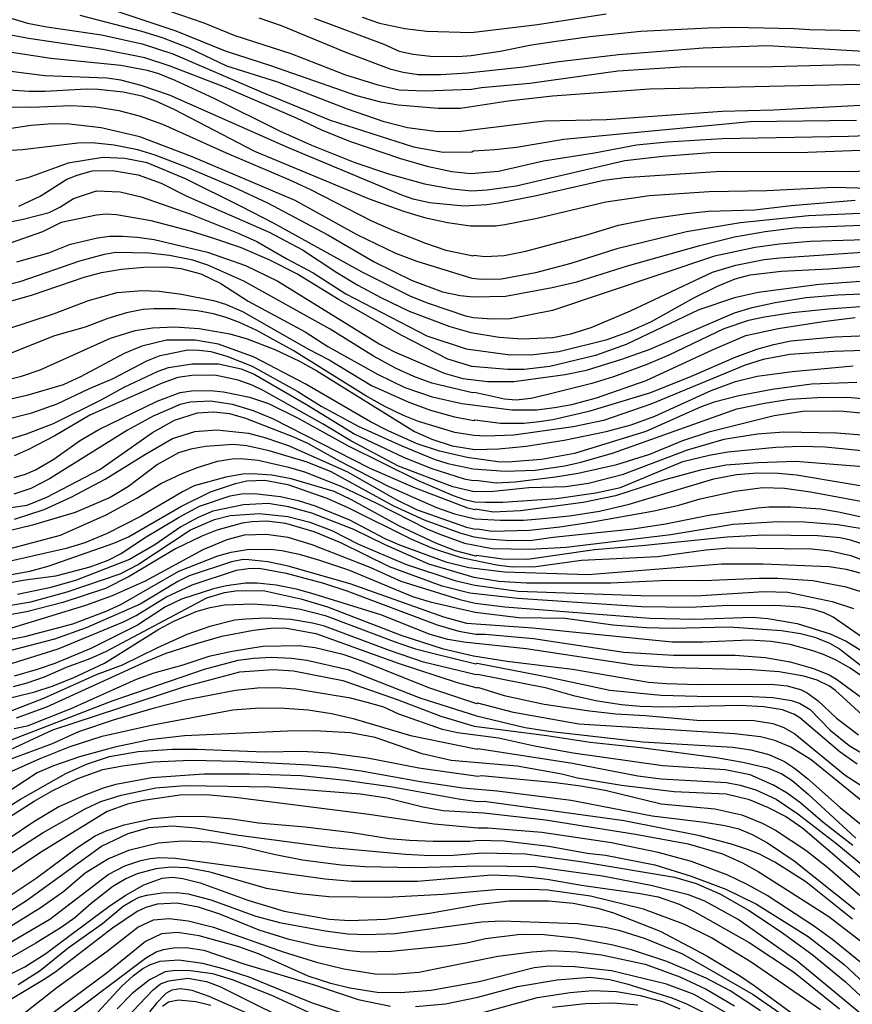
# Model space of a CAD drawing. Units: millimetres. Extents: x 187945 to 190359, y 1671518 to 1674296.
# Drawn here: x 188044 to 188171, y 1672855 to 1673006 of the extents above; entities that cross this region are included whole.
import ezdxf

# ---------------------------------------------------------------- set-up
doc = ezdxf.new("R2010")
doc.units = ezdxf.units.MM
doc.header["$MEASUREMENT"] = 0
for name, color, linetype in [('IMAGEM', 7, 'Continuous'), ('V-CURVA_DE_NIVEL', 4, 'Continuous'), ('V-CURVA_MESTRA', 1, 'Continuous')]:
    doc.layers.add(name, color=color, linetype=linetype)
picture_1 = doc.add_image_def('image1.jpg', size_in_pixel=(4023, 4630))

msp = doc.modelspace()

# ---------------------------------------------------------------- linework, layer by layer
at = {"layer": 'V-CURVA_DE_NIVEL'}
for points in [[(188063.31, 1673008.38), (188072.22, 1673005.34), (188076.96, 1673003.4), (188085.51, 1673000.66), (188093.86, 1672997.38), (188098.79, 1672995.85), (188102.06, 1672995.09), (188105.97, 1672994.93), (188113.11, 1672995.22), (188114.64, 1672995.48), (188122.01, 1672996.13), (188135.46, 1672997.99), (188145.8, 1672998.65), (188157.2, 1672998.63), (188170.52, 1672998.97), (188181.12, 1672998.55), (188188.29, 1672998.55), (188196.65, 1672998.93), (188200.56, 1672999.41), (188206.16, 1673001.01), (188210.68, 1673002.71), (188215.64, 1673005.02), (188218.23, 1673006.55)], [(188040.55, 1673006.7), (188045.25, 1673005.27), (188048.23, 1673004.7), (188056.59, 1673003.5), (188062.77, 1673002.14), (188067.48, 1673000.6), (188080.96, 1672994.77), (188091.49, 1672990.48), (188104.24, 1672986.41), (188108.78, 1672985.6), (188113.17, 1672985.63), (188113.43, 1672985.76), (188116.69, 1672985.96), (188119.96, 1672986.34), (188127.2, 1672987.55), (188155.7, 1672990.24), (188171.93, 1672990.48)], [(188221.03, 1673006.06), (188218.97, 1673004.79), (188215.96, 1673003.22), (188210.81, 1673000.76), (188203.57, 1672997.81), (188200.01, 1672996.82), (188195.24, 1672995.97), (188190.79, 1672995.6), (188183.59, 1672995.88), (188172.38, 1672995.89), (188140.29, 1672995.19), (188125.5, 1672994.12), (188118.68, 1672993.38), (188111.44, 1672992.27), (188108.02, 1672992.27), (188101.87, 1672992.74), (188099.27, 1672993.22), (188095.56, 1672994.19), (188082.46, 1672998.79), (188075.51, 1673001.01), (188068, 1673004.04), (188058.2, 1673007.31)], [(188089.06, 1673006.06), (188099.69, 1673002.1), (188102.06, 1673001.01), (188104.17, 1673000.53), (188106.83, 1673000.26), (188111.03, 1673000.2), (188113.04, 1673000.36), (188117.49, 1673001), (188122.27, 1673001.96), (188125.69, 1673002.47), (188131.2, 1673003.24), (188138.98, 1673004.08), (188149.26, 1673004.59), (188153.07, 1673004.68), (188162.42, 1673004.49), (188164.73, 1673004.3), (188176.61, 1673004.08), (188181.92, 1673003.79), (188190.7, 1673003.79), (188194.7, 1673003.96), (188199.44, 1673004.56), (188203.06, 1673005.4), (188206.93, 1673006.78)], [(188214.39, 1673006.28), (188212.05, 1673005.27), (188209.46, 1673004.41), (188201.17, 1673002.2), (188195.15, 1673001.13), (188186.6, 1673000.53), (188179.07, 1673000.58), (188158.35, 1673001.8), (188148.52, 1673001.48), (188135.55, 1673000.46), (188126.49, 1672999.37), (188121.05, 1672998.54), (188112.5, 1672997.64), (188108.34, 1672997.38), (188104.97, 1672997.41), (188102.64, 1672997.73), (188100.84, 1672998.18), (188094.06, 1673000.73), (188084.09, 1673004.88), (188080.67, 1673006.07)], [(188184.71, 1672988.46), (188170.71, 1672987.95), (188151.41, 1672987.62), (188142.98, 1672987.12), (188138.31, 1672986.66), (188131.87, 1672985.42), (188124.09, 1672984.19), (188117.21, 1672982.62), (188112.98, 1672982.28), (188110.1, 1672982.57), (188106.54, 1672983.34), (188102.32, 1672984.57), (188094.5, 1672987.21), (188090.21, 1672988.94), (188086.35, 1672990.77), (188075.26, 1672995.56), (188067.06, 1672998.7), (188063.19, 1672999.99), (188056.75, 1673001.27), (188045.41, 1673002.95), (188037.86, 1673004.35)], [(188038.82, 1673001.46), (188048.81, 1672999.94), (188059.54, 1672998.87), (188063.54, 1672998.09), (188065.3, 1672997.59), (188067.77, 1672996.6), (188073.75, 1672993.84), (188083.74, 1672988.85), (188088.64, 1672986.67), (188095.3, 1672984), (188100.4, 1672982.28), (188105.93, 1672980.76), (188110.16, 1672979.99), (188113.15, 1672979.67), (188115.48, 1672979.83), (188119.93, 1672980.44), (188136.55, 1672984.32), (188142.31, 1672984.99), (188149.64, 1672985.53), (188164.5, 1672985.58), (188176.51, 1672986.05)], [(188181.7, 1672983.12), (188171.19, 1672982.57), (188151.21, 1672982.62), (188136.48, 1672981.64), (188133.31, 1672981.24), (188122.78, 1672978.87), (188117.53, 1672977.86), (188115.45, 1672977.54), (188111.92, 1672977.35), (188106.67, 1672977.85), (188104.21, 1672978.41), (188102.44, 1672979.02), (188085.12, 1672986.22), (188066.96, 1672994.28), (188062.64, 1672995.75), (188059.5, 1672996.58), (188057.39, 1672996.9), (188047.91, 1672997.25), (188039.87, 1672998.26)], [(188040.52, 1672992.48), (188045.89, 1672992.43), (188051.91, 1672992.72), (188055.69, 1672992.52), (188059.22, 1672991.94), (188062.32, 1672991.11), (188065.88, 1672989.84), (188075.64, 1672985.45), (188085.19, 1672981.42), (188088.52, 1672979.88), (188097.83, 1672975.11), (188101.16, 1672973.6), (188106.06, 1672971.65), (188109.17, 1672970.61), (188113.34, 1672969.73), (188113.41, 1672969.84), (188115.19, 1672969.63), (188118.07, 1672969.78), (188121.4, 1672970.43), (188130.72, 1672972.96), (188135.55, 1672974.44), (188140.65, 1672975.43), (188145.99, 1672976.22), (188149.32, 1672976.54), (188156.37, 1672976.77), (188161.94, 1672977.42), (188171.71, 1672978.25)], [(188174.68, 1672976.33), (188164.57, 1672975.85), (188154.22, 1672974.76), (188145.93, 1672973.4), (188135.3, 1672970.79), (188128.29, 1672968.55), (188122.87, 1672967.15), (188117.69, 1672966.19), (188114.58, 1672966.13), (188113.18, 1672966.26), (188104.81, 1672968.87), (188101.52, 1672970.11), (188095.65, 1672972.95), (188086.15, 1672978.18), (188070.3, 1672984.94), (188062.45, 1672987.9), (188056.53, 1672989.31), (188051.66, 1672989.86), (188049.1, 1672989.92), (188045.83, 1672989.65), (188042.79, 1672989.2)], [(188040.96, 1672985.8), (188044.49, 1672985.96), (188052.94, 1672986.98), (188055.15, 1672987.05), (188058.51, 1672986.69), (188062.07, 1672985.98), (188064.72, 1672985.16), (188069.37, 1672983.37), (188076.7, 1672980.27), (188081.95, 1672977.82), (188091.14, 1672972.95), (188098.25, 1672968.8), (188104.01, 1672965.97), (188108.69, 1672964.25), (188111.35, 1672963.68), (188113.36, 1672963.49), (188118.3, 1672963.58), (188125.4, 1672964.89), (188129.18, 1672965.79), (188136.93, 1672968.23), (188147.98, 1672971.33), (188153.29, 1672972.63), (188157.97, 1672973.48), (188162.42, 1672974.01), (188183.01, 1672974.82)], [(188183.36, 1672972.48), (188164.82, 1672971.91), (188160.15, 1672971.54), (188156.43, 1672971.03), (188150.25, 1672969.7), (188125.5, 1672961.4), (188119, 1672960.14), (188116.21, 1672960.05), (188113.36, 1672960.29), (188112.21, 1672960.53), (188106.51, 1672962.46), (188103.83, 1672963.55), (188096.42, 1672967.23), (188082.84, 1672974.73), (188077.92, 1672977.26), (188069.41, 1672981.48), (188063.57, 1672983.95), (188060.14, 1672984.61), (188056.75, 1672984.75), (188051.5, 1672983.92), (188045.32, 1672981.64), (188043.46, 1672981.19)], [(188042.56, 1672974.95), (188044.58, 1672975.33), (188048.55, 1672976.36), (188050.22, 1672977.16), (188052.28, 1672978.52), (188055.79, 1672979.69), (188059.41, 1672979.51), (188062.64, 1672978.76), (188070.04, 1672976.15), (188077.47, 1672973.21), (188080.32, 1672971.91), (188084.86, 1672969.28), (188088.93, 1672967.14), (188093.89, 1672963.93), (188106.28, 1672957.53), (188112.31, 1672955.53), (188119.03, 1672954.63), (188122.62, 1672954.65), (188126.43, 1672955.13), (188133.83, 1672956.95), (188137.19, 1672958.17), (188140.58, 1672959.71), (188147.09, 1672963.33), (188150.71, 1672965.11), (188153.4, 1672966.21), (188155.7, 1672966.82), (188160.44, 1672967.39), (188167.7, 1672967.73), (188177.15, 1672968.5)], [(188178.94, 1672966.29), (188166.23, 1672965.38), (188156.91, 1672964.14), (188153.29, 1672963.33), (188147.85, 1672961.47), (188136.71, 1672956.17), (188132.03, 1672954.54), (188125.05, 1672952.82), (188121.15, 1672952.39), (188118.58, 1672952.37), (188113.14, 1672952.82), (188109.46, 1672953.94), (188102.44, 1672957.59), (188092.87, 1672963.04), (188086.43, 1672966.98), (188082.17, 1672969.14), (188077.82, 1672971.01), (188073.75, 1672972.41), (188070.17, 1672973.53), (188064.18, 1672975.08), (188058.86, 1672975.99), (188057.29, 1672976.09), (188055.82, 1672975.93), (188050.41, 1672974.85), (188047.53, 1672973.43), (188042.63, 1672971.68)], [(188043.62, 1672968.8), (188048.52, 1672970.21), (188051.82, 1672971.52), (188055.95, 1672972.5), (188057.77, 1672972.73), (188059.76, 1672972.76), (188062.03, 1672972.61), (188064.6, 1672972.21), (188072.76, 1672970.31), (188078.59, 1672968.28), (188083.52, 1672965.88), (188098.97, 1672956.28), (188101.32, 1672955.06), (188108.94, 1672951.8), (188111.79, 1672950.98), (188115.54, 1672950.54), (188119.58, 1672950.52), (188127.39, 1672951.61), (188130.66, 1672952.28), (188136.07, 1672953.94), (188140.23, 1672955.42), (188153.26, 1672961.02), (188155.98, 1672961.84), (188159.51, 1672962.62), (188164.23, 1672963.38), (188169.08, 1672963.79), (188180, 1672964.25)], [(188184.96, 1672962.85), (188167.64, 1672961.6), (188162.1, 1672961.01), (188157.87, 1672960.38), (188155.44, 1672959.84), (188151.66, 1672958.59), (188143.24, 1672954.58), (188139.91, 1672953.14), (188134.79, 1672951.25), (188131.46, 1672950.25), (188124.57, 1672948.52), (188122.14, 1672947.97), (188119.9, 1672947.67), (188118.14, 1672947.86), (188113.54, 1672948.84), (188113.24, 1672948.79), (188107.02, 1672950.29), (188104.27, 1672951.3), (188101.61, 1672952.52), (188098.15, 1672954.41), (188091.53, 1672958.52), (188078.33, 1672965.86), (188072.84, 1672968.32), (188070.52, 1672969.08), (188066.96, 1672969.81), (188063.86, 1672970.16), (188058.74, 1672970.27), (188056.97, 1672969.95), (188053.2, 1672968.93), (188044.07, 1672965.79), (188041.19, 1672965.05)], [(188042.12, 1672958.55), (188049.26, 1672960.89), (188054.6, 1672962.91), (188058.96, 1672964.13), (188062.83, 1672964.43), (188065.4, 1672964.35), (188068.79, 1672963.9), (188073.69, 1672962.9), (188075.51, 1672962.37), (188078.11, 1672961.24), (188088.2, 1672955.48), (188091.33, 1672953.85), (188097.8, 1672949.93), (188103.5, 1672947.38), (188106.86, 1672946.18), (188110.48, 1672945.17), (188113.46, 1672944.59), (188113.59, 1672944.68), (188117.53, 1672944.18), (188121.11, 1672944.18), (188123.45, 1672944.42), (188125.53, 1672944.74), (188131.23, 1672946.07), (188140.49, 1672948.88), (188146.7, 1672951.35), (188153.26, 1672954.19), (188156.72, 1672955.47), (188159.31, 1672956.22), (188161.91, 1672956.75), (188168.63, 1672957.36), (188174.85, 1672957.64)], [(188173.08, 1672955.26), (188168.44, 1672955.15), (188161.75, 1672954.67), (188157.65, 1672953.9), (188154.9, 1672953.05), (188140.49, 1672947.06), (188133.28, 1672944.59), (188128.61, 1672943.62), (188119.58, 1672942.35), (188115.29, 1672942.21), (188113.46, 1672942.29), (188110.55, 1672942.74), (188105.01, 1672944.43), (188102.73, 1672945.36), (188099.98, 1672946.67), (188096.93, 1672948.37), (188085.87, 1672955.26), (188080.29, 1672958.33), (188077.66, 1672959.57), (188075.61, 1672960.3), (188073.69, 1672960.88), (188071.22, 1672961.36), (188067.83, 1672961.66), (188064.6, 1672961.65), (188062.96, 1672961.53), (188060.4, 1672961.01), (188057.52, 1672960.18), (188054.06, 1672958.86), (188049.39, 1672957.53), (188039.49, 1672953.62)], [(188041.92, 1672950.77), (188044.36, 1672951.37), (188047.18, 1672952.33), (188057.96, 1672957.15), (188061.71, 1672958.35), (188064.37, 1672958.76), (188067.7, 1672958.89), (188071.48, 1672958.64), (188076.16, 1672957.8), (188078.81, 1672957.04), (188083.04, 1672955.42), (188086.82, 1672953.66), (188089.48, 1672952.18), (188104.37, 1672942.93), (188107.02, 1672941.74), (188110.13, 1672940.7), (188113.63, 1672940.17), (188117.27, 1672940.27), (188121.47, 1672940.65), (188127.26, 1672941.58), (188133.7, 1672942.93), (188137.48, 1672943.94), (188141.13, 1672945.23), (188149.74, 1672949.16), (188153.42, 1672950.54), (188156.75, 1672951.34), (188162.07, 1672952.09), (188171.39, 1672952.92)], [(188171.96, 1672950.41), (188165.05, 1672950.15), (188159.06, 1672949.3), (188153.97, 1672948.33), (188150.19, 1672947.38), (188148.2, 1672946.66), (188139.75, 1672942.93), (188128.86, 1672939.53), (188123.77, 1672938.62), (188118.65, 1672938.22), (188117.11, 1672938.29), (188112.44, 1672938.93), (188108.21, 1672939.9), (188104.81, 1672941.02), (188100.36, 1672942.99), (188097.67, 1672944.4), (188087.71, 1672950.2), (188079.9, 1672954.28), (188074.46, 1672956.25), (188070.9, 1672956.88), (188066.48, 1672956.86), (188062.71, 1672955.92), (188060.02, 1672954.8), (188053.36, 1672951.25), (188050.7, 1672950.04), (188045.16, 1672948.4), (188042.28, 1672947.75)], [(188041.06, 1672941.28), (188045.13, 1672942.53), (188049.23, 1672944.14), (188056.53, 1672947.76), (188060.01, 1672949.7), (188065.23, 1672952.14), (188066.8, 1672952.68), (188070.42, 1672953.26), (188074.43, 1672953.23), (188077.92, 1672952.5), (188079.87, 1672951.64), (188087.91, 1672947.03), (188095.27, 1672942.48), (188102.7, 1672938.99), (188106.9, 1672937.29), (188111.96, 1672935.69), (188113.36, 1672935.4), (188113.78, 1672935.47), (188116.89, 1672935.08), (188119.77, 1672935.23), (188125.95, 1672935.98), (188129.41, 1672936.52), (188135.33, 1672937.85), (188140.33, 1672939.46), (188145.38, 1672941.51), (188149.56, 1672942.9), (188159.35, 1672945.35), (188163.73, 1672946.02), (188169.37, 1672946.07), (188175.33, 1672945.49)], [(188173.44, 1672942.29), (188168.89, 1672942.63), (188160.82, 1672942.79), (188156.78, 1672942.5), (188151.66, 1672941.68), (188146.03, 1672940.05), (188136.1, 1672936.3), (188130.98, 1672934.94), (188127.49, 1672934.47), (188121.85, 1672934.3), (188116.44, 1672933.74), (188113.52, 1672933.69), (188110.26, 1672934.47), (188101.93, 1672937.61), (188094.65, 1672941.47), (188090.44, 1672944.05), (188081.37, 1672949.11), (188079.58, 1672949.97), (188077.47, 1672950.73), (188073.88, 1672951.51), (188070.39, 1672951.48), (188068.25, 1672951.13), (188065.84, 1672950.31), (188054.8, 1672945.39), (188049.42, 1672942.22), (188045.41, 1672940.14), (188043.24, 1672939.18)], [(188043.21, 1672935.88), (188044.97, 1672936.4), (188046.5, 1672937.07), (188049.29, 1672938.7), (188053.21, 1672941.46), (188056.14, 1672943.22), (188065.06, 1672947.56), (188068.57, 1672948.84), (188070.33, 1672949.13), (188073.21, 1672949.16), (188075.19, 1672948.97), (188079.2, 1672948.15), (188082.08, 1672947.19), (188086.53, 1672945.01), (188094.28, 1672940.69), (188104.94, 1672935.44), (188110.29, 1672933.13), (188112.05, 1672932.52), (188113.62, 1672932.17), (188115.22, 1672932.09), (188117.88, 1672932.1), (188126.11, 1672932.68), (188132.1, 1672933.51), (188135.84, 1672934.35), (188145.39, 1672938.32), (188149.39, 1672939.3), (188152.27, 1672939.81), (188159.6, 1672940.51), (188163.38, 1672940.67), (188167.16, 1672940.54), (188177.82, 1672939.5)], [(188175.52, 1672937.31), (188162.58, 1672938.34), (188156.88, 1672938.14), (188151.95, 1672937.76), (188148.08, 1672937.02), (188142.63, 1672935.5), (188135.11, 1672933.08), (188130.18, 1672932.07), (188120.6, 1672930.79), (188116.47, 1672930.6), (188113.7, 1672931.02), (188113.63, 1672930.92), (188112.56, 1672931.18), (188104.27, 1672934.35), (188097.51, 1672937.32), (188082.77, 1672944.84), (188079.79, 1672946.08), (188076.6, 1672947.03), (188073.24, 1672947.56), (188070.14, 1672947.38), (188068.57, 1672947.03), (188064.44, 1672945.27), (188060.53, 1672943.11), (188048.62, 1672935.66), (188045.77, 1672934.22), (188043.17, 1672933.35)], [(188043.27, 1672929.51), (188047.82, 1672930.98), (188051.95, 1672932.87), (188057.13, 1672935.6), (188063.31, 1672939.46), (188067.43, 1672941.83), (188070.84, 1672942.9), (188074.17, 1672943.18), (188079.04, 1672942.63), (188081.69, 1672941.94), (188085.25, 1672940.74), (188094.15, 1672936.75), (188101.48, 1672932.59), (188104.81, 1672930.95), (188112.34, 1672928.29), (188113.68, 1672927.97), (188114.07, 1672928.03), (188116.21, 1672927.69), (188121.95, 1672927.81), (188126.62, 1672928.33), (188131.3, 1672929.06), (188141.03, 1672930.79), (188144.78, 1672931.66), (188148.04, 1672932.62), (188153.39, 1672933.8), (188157.59, 1672934.36), (188160.92, 1672934.24), (188164.89, 1672933.71), (188175.33, 1672931.75)], [(188184.55, 1672927.24), (188169.15, 1672930.6), (188166.49, 1672931.02), (188161.91, 1672931.35), (188158.51, 1672931.37), (188156.78, 1672931.21), (188149.36, 1672930.09), (188142.73, 1672928.74), (188137.8, 1672927.97), (188125.6, 1672926.73), (188122.39, 1672926.23), (188118.97, 1672926.18), (188115.54, 1672926.44), (188113.49, 1672926.76), (188111.35, 1672927.37), (188105.93, 1672929.38), (188101.24, 1672931.51), (188091.65, 1672936.75), (188087.97, 1672938.24), (188082.18, 1672939.97), (188078.75, 1672940.69), (188076.67, 1672940.91), (188072.47, 1672940.59), (188070.2, 1672940.21), (188068.31, 1672939.63), (188065.11, 1672937.86), (188060.69, 1672934.49), (188057.9, 1672932.81), (188052.52, 1672930.55), (188046.05, 1672928.61), (188040.74, 1672927.3)], [(188041.86, 1672924.85), (188050.28, 1672927.08), (188057.26, 1672930.15), (188061.97, 1672932.71), (188065.62, 1672934.94), (188068.88, 1672936.51), (188071.22, 1672937.42), (188074.3, 1672938.35), (188076.51, 1672938.73), (188077.85, 1672938.77), (188080.48, 1672938.53), (188085.15, 1672937.48), (188087.59, 1672936.75), (188093.13, 1672934.56), (188098.47, 1672932.03), (188106.26, 1672928.04), (188108.24, 1672927.21), (188112.02, 1672925.86), (188116.25, 1672925.05), (188122.01, 1672924.93), (188127.55, 1672925.25), (188143.53, 1672927.17), (188153.07, 1672928.76), (188159.96, 1672929.18), (188163.96, 1672929.11), (188169.08, 1672928.68), (188174.62, 1672927.8)], [(188174.46, 1672925.16), (188171.03, 1672926.3), (188169.43, 1672926.68), (188166.04, 1672926.97), (188157.78, 1672927.06), (188152.17, 1672926.78), (188139.14, 1672925.43), (188131.9, 1672924.84), (188121.66, 1672923.33), (188117.85, 1672923.4), (188113.84, 1672923.94), (188113.76, 1672923.84), (188110.64, 1672924.68), (188107.63, 1672925.86), (188102.12, 1672928.45), (188094.74, 1672932.49), (188092.1, 1672933.74), (188085.57, 1672935.65), (188082.59, 1672936.24), (188079.58, 1672936.46), (188078.17, 1672936.38), (188075.55, 1672935.92), (188070.74, 1672934.6), (188068.92, 1672933.71), (188062.64, 1672929.99), (188057.42, 1672927.3), (188054, 1672925.92), (188051.18, 1672925.01), (188040.36, 1672922.61)], [(188037.25, 1672918.85), (188044.93, 1672920.26), (188049.58, 1672920.88), (188054.86, 1672922.24), (188057.58, 1672923.27), (188059.57, 1672924.28), (188063.15, 1672926.66), (188068.42, 1672929.83), (188071.52, 1672931.5), (188076.22, 1672933.1), (188077.98, 1672933.39), (188079.9, 1672933.45), (188083.9, 1672932.96), (188086.63, 1672932.35), (188089.19, 1672931.55), (188094.47, 1672929.4), (188099.88, 1672926.57), (188102.12, 1672925.6), (188109.17, 1672922.98), (188112.69, 1672922.11), (188118.14, 1672921.47), (188130.94, 1672921.06), (188151.28, 1672922.68), (188157.68, 1672922.68), (188167.77, 1672922.26), (188170.33, 1672921.88), (188172.41, 1672921.31)], [(188173.28, 1672918.19), (188170.36, 1672919.14), (188165.24, 1672920.08), (188159.92, 1672920.44), (188157.04, 1672920.44), (188148.59, 1672920.11), (188143.05, 1672920.15), (188134.37, 1672919.76), (188121.5, 1672919.76), (188117.27, 1672920), (188113.52, 1672920.61), (188106.56, 1672922.66), (188099.91, 1672925.59), (188095.11, 1672927.91), (188088.68, 1672930.41), (188085.12, 1672931.42), (188082.01, 1672931.91), (188078.24, 1672931.69), (188073.59, 1672930.73), (188071.35, 1672929.79), (188068.69, 1672928.35), (188064.72, 1672925.6), (188060.85, 1672923.33), (188052.62, 1672920.16), (188048.62, 1672919.01), (188043.75, 1672917.98)], [(188036.54, 1672915.34), (188045.77, 1672916.89), (188051.31, 1672918.4), (188059.41, 1672921.14), (188062.07, 1672922.53), (188070.18, 1672927.88), (188073.85, 1672929.48), (188076.25, 1672930.09), (188080.73, 1672930.38), (188085.06, 1672929.91), (188088.42, 1672929.06), (188091.78, 1672927.78), (188095.82, 1672925.7), (188103.02, 1672922.64), (188110.55, 1672920.13), (188113.59, 1672919.41), (188120.22, 1672918.51), (188138.95, 1672917.87), (188147.37, 1672917.81), (188157.78, 1672918.48), (188161.41, 1672918.35), (188168.21, 1672916.95), (188171.45, 1672915.89)], [(188175.34, 1672909.72), (188168.34, 1672914.53), (188167, 1672915.22), (188165.33, 1672915.7), (188163.25, 1672916.06), (188159.57, 1672916.34), (188151.41, 1672916.27), (188146.44, 1672916), (188139.08, 1672916.11), (188120.18, 1672917.39), (188112.82, 1672918.19), (188108.62, 1672919.26), (188100.56, 1672922.21), (188093.12, 1672925.88), (188089.06, 1672927.59), (188084.74, 1672928.84), (188081.82, 1672929.19), (188079.52, 1672929.13), (188078.08, 1672928.9), (188074.17, 1672927.81), (188071.9, 1672926.89), (188067.89, 1672924.96), (188060.78, 1672920.74), (188057.17, 1672918.94), (188050.67, 1672916.78), (188045.13, 1672915.36), (188038.24, 1672914.14)], [(188034.4, 1672909.59), (188044.84, 1672911.58), (188052.17, 1672913.5), (188057.29, 1672915.45), (188059.5, 1672916.49), (188068.37, 1672921.56), (188074.36, 1672923.91), (188076.38, 1672924.48), (188078.81, 1672924.87), (188082.34, 1672924.92), (188084.1, 1672924.73), (188086.79, 1672924.15), (188089.89, 1672923.25), (188094.31, 1672921.79), (188104.11, 1672917.7), (188106.77, 1672916.86), (188113.65, 1672915.28), (188120.31, 1672914.51), (188127.39, 1672914.37), (188134.69, 1672913.39), (188139.78, 1672912.97), (188143.78, 1672912.88), (188152.46, 1672913.05), (188160.47, 1672912.49), (188163.35, 1672912.05), (188165.56, 1672911.47), (188167.8, 1672910.59), (188169.34, 1672909.68), (188173.44, 1672906.49)], [(188177.16, 1672902.49), (188170.94, 1672906.73), (188168.82, 1672907.95), (188166.87, 1672908.86), (188165.11, 1672909.47), (188161.78, 1672910.35), (188158.87, 1672910.8), (188155.54, 1672911.03), (188148.46, 1672910.71), (188143.78, 1672910.73), (188122.46, 1672912.88), (188112.4, 1672913.55), (188108.85, 1672914.53), (188094.54, 1672919.65), (188085.09, 1672922.32), (188081.98, 1672923), (188079.1, 1672923.32), (188078.2, 1672923.33), (188076.44, 1672923.01), (188069.97, 1672920.87), (188068.21, 1672919.99), (188062.48, 1672916.54), (188054.25, 1672912.89), (188049.39, 1672911.19), (188037.38, 1672908.07)], [(188042.18, 1672907.24), (188049.93, 1672909.72), (188059.92, 1672913.85), (188061.87, 1672914.81), (188066.4, 1672917.62), (188070.42, 1672919.46), (188077.21, 1672921.7), (188079, 1672921.99), (188080.64, 1672922.02), (188084.77, 1672921.27), (188090.47, 1672919.74), (188094.06, 1672918.56), (188107.86, 1672913.36), (188111.15, 1672912.41), (188113.78, 1672911.95), (188115.19, 1672911.95), (188122.59, 1672911.28), (188136.36, 1672909.21), (188143.94, 1672908.73), (188153.36, 1672908.75), (188157.97, 1672908.38), (188161.78, 1672907.74), (188165.33, 1672906.71), (188167.74, 1672905.72), (188168.89, 1672905.06), (188173.44, 1672901.7)], [(188173.35, 1672899.09), (188168.73, 1672903.32), (188167.78, 1672904.02), (188165.92, 1672904.94), (188163.89, 1672905.53), (188160.12, 1672906.17), (188155.89, 1672906.51), (188143.88, 1672906.81), (188137.89, 1672907.19), (188121.47, 1672909.69), (188111.92, 1672910.71), (188109.49, 1672911.15), (188106.77, 1672911.89), (188099.27, 1672914.91), (188089.22, 1672918.02), (188086.56, 1672918.78), (188083.23, 1672919.44), (188080.35, 1672919.74), (188078.56, 1672919.74), (188075.67, 1672919.33), (188073.69, 1672918.87), (188068.79, 1672917.3), (188066.36, 1672916.13), (188062.07, 1672913.34), (188054.96, 1672909.75), (188049.42, 1672907.48), (188046.76, 1672906.55), (188043.21, 1672905.53)], [(188038.43, 1672901.2), (188046.38, 1672903.16), (188049.19, 1672904.05), (188052.36, 1672905.3), (188057.01, 1672907.53), (188065.31, 1672912.73), (188067.61, 1672913.92), (188071.03, 1672915.39), (188073.18, 1672916.03), (188075.35, 1672916.45), (188079.71, 1672916.57), (188083.36, 1672916.34), (188086.95, 1672915.76), (188090.72, 1672914.81), (188101.68, 1672910.68), (188104.53, 1672909.72), (188107.12, 1672909.05), (188113.78, 1672907.42), (188113.98, 1672907.5), (188124.96, 1672905.4), (188134.21, 1672903.41), (188142.06, 1672902.63), (188149.42, 1672902.42), (188154.99, 1672902.49), (188159.15, 1672902.26), (188162, 1672901.8), (188163.19, 1672901.4), (188164.85, 1672900.44), (188167.88, 1672897.3), (188170.81, 1672894.96), (188175.07, 1672892.39)], [(188172.03, 1672892.06), (188169.43, 1672893.9), (188163.28, 1672899.17), (188162.45, 1672899.67), (188160.6, 1672900.37), (188157.75, 1672900.82), (188154.13, 1672901.04), (188142.44, 1672900.81), (188138.85, 1672900.88), (188136, 1672901.14), (188132.35, 1672901.73), (188128.89, 1672902.45), (188124.6, 1672903.69), (188114, 1672905.8), (188113.81, 1672905.72), (188105.77, 1672907.67), (188100.59, 1672909.43), (188090.63, 1672913.15), (188088.8, 1672913.63), (188085.51, 1672914.19), (188081.69, 1672914.38), (188078.62, 1672914.24), (188076.95, 1672914.08), (188073.11, 1672913.12), (188069.62, 1672911.87), (188065.11, 1672909.87), (188059.73, 1672907.22), (188055.76, 1672905.75), (188047.72, 1672902.1), (188042.31, 1672900.02)], [(188043.59, 1672899.14), (188048.23, 1672900.85), (188063.47, 1672907.8), (188066.46, 1672909.02), (188070.94, 1672910.46), (188074.97, 1672911.64), (188079.77, 1672912.53), (188082.43, 1672912.88), (188084.58, 1672912.91), (188089.32, 1672912.06), (188101.9, 1672907.5), (188110.93, 1672904.55), (188113.95, 1672903.75), (188114, 1672903.86), (188118.07, 1672902.58), (188124.22, 1672901.27), (188131.14, 1672900.21), (188135.17, 1672899.76), (188139.69, 1672899.51), (188147.53, 1672898.8), (188156.3, 1672898.76), (188159.15, 1672898.31), (188160.82, 1672897.68), (188162.48, 1672896.71), (188170.17, 1672890.4), (188174.62, 1672887.53)], [(188173.96, 1672885.47), (188165, 1672892.74), (188161.91, 1672894.66), (188159.47, 1672895.7), (188157.27, 1672896.27), (188153.26, 1672896.71), (188129.5, 1672898.19), (188119.51, 1672899.97), (188114.08, 1672901.4), (188113.91, 1672901.32), (188106.74, 1672903.67), (188096.39, 1672907.83), (188093.64, 1672908.78), (188089.19, 1672909.87), (188086.75, 1672910.16), (188081.21, 1672910.04), (188076.54, 1672909.31), (188072.98, 1672908.54), (188068.98, 1672907.19), (188064.56, 1672905.98), (188061.87, 1672905.01), (188051.88, 1672900.53), (188045.22, 1672897.91), (188043.24, 1672897.46)], [(188039.65, 1672892.97), (188049.13, 1672897.33), (188069.28, 1672903.96), (188077.69, 1672906.2), (188082.82, 1672906.54), (188085.89, 1672906.35), (188093.45, 1672904.85), (188101.74, 1672901.97), (188108.4, 1672899.41), (188113.49, 1672897.87), (188124.6, 1672896.47), (188131.23, 1672895.47), (188138.98, 1672894.64), (188150.54, 1672893.1), (188154.54, 1672892.4), (188158.32, 1672891.52), (188160.53, 1672890.61), (188162.1, 1672889.6), (188164.5, 1672887.55), (188171.8, 1672880.76)], [(188171.35, 1672879.67), (188166.76, 1672883.24), (188163.41, 1672886.14), (188161.34, 1672887.65), (188159.26, 1672888.88), (188155.7, 1672890.48), (188151.85, 1672891.21), (188142.34, 1672891.85), (188128.64, 1672893.74), (188122.75, 1672894.82), (188117.24, 1672896.07), (188110.96, 1672896.88), (188108.69, 1672897.38), (188102, 1672899.73), (188099.71, 1672900.77), (188097.16, 1672901.51), (188094.6, 1672902.15), (188086.24, 1672903.56), (188083.33, 1672903.75), (188080.41, 1672903.72), (188077.02, 1672903.34), (188069.62, 1672901.89), (188064.6, 1672900.65), (188058.49, 1672898.88), (188053.04, 1672897), (188049.03, 1672895.18), (188042.16, 1672892.62)], [(188042.4, 1672890.83), (188047.22, 1672892.96), (188051.79, 1672894.8), (188056.69, 1672896.34), (188064.4, 1672898.07), (188076.64, 1672900.36), (188080.73, 1672900.69), (188084.54, 1672900.65), (188088.13, 1672900.37), (188091.69, 1672899.81), (188095.02, 1672899.08), (188103.79, 1672896.47), (188114, 1672894.38), (188114.08, 1672894.5), (188128.51, 1672892.24), (188138.5, 1672890.28), (188142.06, 1672889.84), (188152.05, 1672889.26), (188154.16, 1672888.88), (188156.56, 1672888.16), (188159.63, 1672886.73), (188162.97, 1672884.52), (188168.92, 1672879.9), (188174.83, 1672875.04)], [(188180.96, 1672867.54), (188163.7, 1672882.27), (188161.08, 1672884.1), (188158.39, 1672885.48), (188155.55, 1672886.62), (188152.01, 1672887.5), (188144.04, 1672887.85), (188136, 1672888.84), (188129.28, 1672889.96), (188126.91, 1672890.54), (188120.09, 1672891.78), (188110, 1672892.65), (188105.55, 1672893.68), (188098.36, 1672896.14), (188094.6, 1672896.87), (188089.09, 1672897.16), (188084.99, 1672897.11), (188069.27, 1672896.39), (188063.89, 1672895.81), (188058.61, 1672894.7), (188053.2, 1672893.2), (188049.23, 1672891.85), (188046.73, 1672890.77), (188039.25, 1672885.85)], [(188171.32, 1672868.43), (188164.18, 1672874.12), (188159.47, 1672877.09), (188156.98, 1672878.37), (188155.28, 1672879.05), (188152.81, 1672879.88), (188148.01, 1672881.13), (188136.45, 1672883.42), (188115.06, 1672886.36), (188114, 1672886.35), (188111.12, 1672886.76), (188101.04, 1672888.57), (188093.83, 1672889.6), (188087.07, 1672890.28), (188079.17, 1672890.56), (188072.18, 1672890.57), (188064.24, 1672890), (188058.74, 1672888.99), (188056.81, 1672888.43), (188053.93, 1672887.31), (188050.06, 1672885.55), (188046.22, 1672883.26), (188042.47, 1672880.74)], [(188042.5, 1672878.32), (188047.64, 1672881.63), (188054.06, 1672885.26), (188056.46, 1672886.4), (188059.55, 1672887.36), (188064.85, 1672888.45), (188069.3, 1672888.81), (188082.37, 1672888.64), (188096.14, 1672887.56), (188100.14, 1672886.94), (188105.68, 1672885.56), (188108.78, 1672885.03), (188115, 1672884.67), (188124.41, 1672883.56), (188138.18, 1672881.4), (188146.19, 1672879.94), (188151.47, 1672878.39), (188154.51, 1672877.03), (188156.88, 1672875.68), (188167.67, 1672868.82), (188174.56, 1672863.51), (188179.26, 1672859.39), (188182.78, 1672855.94), (188185.47, 1672853.75)], [(188182.24, 1672852.98), (188178.83, 1672855.83), (188172.64, 1672861.74), (188168.31, 1672865.25), (188165.52, 1672867.3), (188158.29, 1672872), (188155.22, 1672873.7), (188152.27, 1672875.11), (188146.7, 1672877.22), (188141.61, 1672878.57), (188134.5, 1672880.07), (188123.83, 1672881.67), (188115.61, 1672882.33), (188114.07, 1672882.31), (188107.41, 1672882.94), (188097.42, 1672884.38), (188076.99, 1672887), (188072.54, 1672887.39), (188068.53, 1672887.36), (188062.99, 1672886.56), (188060.56, 1672885.95), (188057.45, 1672884.86), (188047.24, 1672878.59), (188039.57, 1672873.44)], [(188040.13, 1672868.09), (188045.13, 1672871.28), (188056.59, 1672879.54), (188060.66, 1672881.51), (188063.79, 1672882.41), (188067.41, 1672882.66), (188070.95, 1672882.38), (188077.56, 1672881.24), (188091.81, 1672879.38), (188103.02, 1672878.36), (188106.83, 1672878.13), (188110.29, 1672878.18), (188114.84, 1672878.53), (188121.37, 1672878.37), (188130.11, 1672877.19), (188144.09, 1672874.81), (188147.43, 1672873.86), (188151.02, 1672872.29), (188155.41, 1672869.79), (188160.24, 1672866.55), (188165.08, 1672863.05), (188170.25, 1672858.81), (188175.67, 1672853.72)], [(188177.02, 1672850.26), (188162.79, 1672862.03), (188153.84, 1672868.34), (188148.76, 1672871.14), (188146.25, 1672872.1), (188140.52, 1672873.56), (188133.12, 1672874.95), (188122.84, 1672876.39), (188114.29, 1672876.52), (188104.4, 1672876.26), (188096.81, 1672876.42), (188093.19, 1672876.66), (188087.3, 1672877.44), (188082.88, 1672878.28), (188077.98, 1672879.46), (188073.24, 1672880.18), (188068.89, 1672880.31), (188065.27, 1672880.01), (188060.69, 1672878.92), (188057.65, 1672877.64), (188054.09, 1672875.41), (188050.79, 1672872.64), (188047.37, 1672870.18), (188034.11, 1672862.01)], [(188037.92, 1672862.12), (188048.68, 1672868.4), (188057.6, 1672875.22), (188060.14, 1672876.55), (188062.59, 1672877.38), (188064.02, 1672877.69), (188065.46, 1672877.83), (188067.86, 1672877.72), (188090.76, 1672874.56), (188094.76, 1672874.23), (188104.85, 1672874.21), (188116.15, 1672875.16), (188119.99, 1672875.03), (188124.64, 1672874.52), (188129.92, 1672873.6), (188138.89, 1672872.35), (188141.61, 1672871.81), (188144.81, 1672870.69), (188147.21, 1672869.52), (188155.54, 1672864.83), (188162.3, 1672860.34), (188169.34, 1672854.7)], [(188166.42, 1672854.55), (188155.81, 1672861.84), (188149.79, 1672865.57), (188145.55, 1672867.65), (188139.4, 1672869.92), (188131.26, 1672871.94), (188124.76, 1672872.85), (188122.11, 1672872.96), (188116.76, 1672872.87), (188108.78, 1672872.16), (188100.04, 1672871.74), (188091.3, 1672871.84), (188086.75, 1672872.26), (188081.79, 1672873.09), (188073.16, 1672875.59), (188069.65, 1672876.25), (188067.16, 1672876.36), (188064.88, 1672876.1), (188062.03, 1672875.33), (188060.3, 1672874.55), (188058.32, 1672873.4), (188054.99, 1672870.82), (188052.49, 1672868.61), (188050.41, 1672867.15), (188046.54, 1672864.76), (188036.64, 1672859.1)], [(188043.86, 1672858.42), (188047.22, 1672860.54), (188051.48, 1672864.03), (188056.72, 1672867.73), (188059.89, 1672870.39), (188061.25, 1672871.23), (188062.33, 1672871.78), (188063.47, 1672872.08), (188065.78, 1672872.45), (188068.09, 1672872.5), (188069.81, 1672872.29), (188073.27, 1672871.36), (188080.13, 1672868.89), (188083.74, 1672867.9), (188090.76, 1672866.62), (188094.18, 1672866.17), (188097.07, 1672866.08), (188101.45, 1672866.2), (188114.64, 1672868.02), (188117.69, 1672868.16), (188129.29, 1672867.76), (188133.54, 1672867.17), (188135.62, 1672866.72), (188139.62, 1672865.44), (188145.32, 1672863.1), (188156.14, 1672856.91), (188160.24, 1672854.06)], [(188157.27, 1672854.39), (188152.62, 1672857.45), (188148.94, 1672859.4), (188142.92, 1672861.95), (188137.57, 1672863.73), (188134.47, 1672864.48), (188128.93, 1672865.52), (188124.19, 1672866.01), (188120.57, 1672866.06), (188115.25, 1672865.39), (188112.4, 1672864.76), (188109.55, 1672864.35), (188100.81, 1672863.48), (188096.62, 1672863.37), (188094.34, 1672863.55), (188089.41, 1672864.35), (188085.22, 1672865.28), (188080.64, 1672866.75), (188074.65, 1672869.18), (188071.38, 1672870.23), (188068.12, 1672870.87), (188065.08, 1672870.72), (188063.35, 1672870.21), (188062.03, 1672869.59), (188058.25, 1672867.04), (188049.62, 1672860.39), (188048.07, 1672859.35), (188033.63, 1672850.74)], [(188041.41, 1672851.41), (188049.73, 1672857.95), (188057.42, 1672863.53), (188062.1, 1672867.19), (188064.5, 1672868.29), (188066.93, 1672868.51), (188069.81, 1672868.16), (188073.66, 1672867.2), (188084.32, 1672863.42), (188089.44, 1672861.85), (188093.61, 1672860.81), (188098.38, 1672860.07), (188101.23, 1672859.98), (188105.07, 1672860.31), (188117.14, 1672862.75), (188122.36, 1672863.44), (188125.21, 1672863.61), (188129.18, 1672863.44), (188132.96, 1672862.97), (188139.62, 1672861.53), (188144.94, 1672859.61), (188148.94, 1672857.69), (188153.29, 1672855.19)], [(188152.53, 1672853.77), (188147.13, 1672856.89), (188142.89, 1672858.49), (188134.47, 1672860.52), (188128.89, 1672861.15), (188124.92, 1672861.21), (188122.68, 1672860.95), (188114.26, 1672858.84), (188106.93, 1672857.49), (188102.25, 1672857.17), (188098.7, 1672857.21), (188094.5, 1672857.85), (188091.59, 1672858.57), (188088.16, 1672859.7), (188080.57, 1672863.1), (188077.56, 1672864.19), (188071.51, 1672865.85), (188068.18, 1672866.38), (188065.72, 1672866.17), (188063.28, 1672865.01), (188057.28, 1672860.12), (188045.64, 1672851.44)], [(188056, 1672854.2), (188059.66, 1672858.17), (188061.47, 1672859.82), (188062.9, 1672860.88), (188064.06, 1672861.49), (188065.52, 1672862.01), (188068.37, 1672862.19), (188072.02, 1672861.66), (188075.1, 1672860.86), (188079.07, 1672859.58), (188088.77, 1672855.64), (188094.66, 1672853.62)], [(188089.57, 1672853.52), (188082.94, 1672856.6), (188076.73, 1672859.1), (188073.56, 1672860.06), (188070.14, 1672860.52), (188067.93, 1672860.56), (188066.32, 1672860.38), (188063.92, 1672859.16), (188061.27, 1672857.07), (188058.96, 1672854.69)], [(188060.3, 1672853.24), (188064.48, 1672857.61), (188065.6, 1672858.51), (188066.84, 1672858.97), (188069.75, 1672859.37), (188072.63, 1672858.9), (188074.65, 1672858.14), (188088.64, 1672851.12)], [(188083.15, 1672852.12), (188073.03, 1672856.57), (188070.42, 1672857.49), (188068.66, 1672857.77), (188067.32, 1672857.56), (188066.42, 1672857.07), (188064.96, 1672855.59), (188063.89, 1672854.23)], [(188114.26, 1672854), (188123.16, 1672856.44), (188128.16, 1672857.21), (188131.58, 1672857.49), (188135.23, 1672857.35), (188138.85, 1672856.73), (188142.28, 1672855.83), (188144.94, 1672854.71)], [(188138.53, 1672855.29), (188134.72, 1672855.56), (188130.5, 1672855.45), (188125.47, 1672854.9)]]:
    msp.add_lwpolyline(points, dxfattribs=at)
at = {"layer": 'V-CURVA_DE_NIVEL', "color": 4}
msp.add_lwpolyline([(188036.51, 1672880.23), (188046.28, 1672886.44), (188049.13, 1672888.08), (188052.94, 1672889.87), (188056.75, 1672891.25), (188059.8, 1672891.84), (188064.45, 1672892.43), (188070.17, 1672892.72), (188077.37, 1672892.56), (188088.26, 1672891.98), (188092.29, 1672891.62), (188096.26, 1672891.09), (188105.29, 1672889.45), (188111.79, 1672888.46), (188117.01, 1672888), (188128.35, 1672886.57), (188140.71, 1672884.2), (188148.72, 1672883.21), (188151.82, 1672882.73), (188153.97, 1672882.22), (188155.98, 1672881.35), (188158.35, 1672880.06), (188162.39, 1672877.34), (188171.69, 1672869.94)], dxfattribs=at)
at = {"layer": 'V-CURVA_MESTRA'}
for points in [[(188096.39, 1673006.19), (188099.05, 1673005.29), (188102.92, 1673004.46), (188106.26, 1673004.04), (188113.06, 1673003.88), (188123.16, 1673005.1), (188133.7, 1673006.7)], [(188177.21, 1672992.95), (188159.22, 1672991.97), (188151.41, 1672991.81), (188133.73, 1672990.54), (188124.32, 1672990.32), (188111.47, 1672988.75), (188107.98, 1672988.7), (188103.31, 1672989.31), (188099.75, 1672990.21), (188094.15, 1672992.13), (188083.52, 1672996.29), (188075.71, 1672998.71), (188070.04, 1673001.39), (188065.88, 1673003.02), (188062.74, 1673004), (188053.29, 1673006.48)], [(188041.67, 1672995.17), (188045.51, 1672994.88), (188047.98, 1672994.88), (188054.28, 1672995.25), (188056.05, 1672995.21), (188059.89, 1672994.79), (188062.71, 1672994.18), (188064.82, 1672993.43), (188067.64, 1672992.15), (188079.93, 1672985.73), (188097.45, 1672978.47), (188102.73, 1672976.54), (188105.9, 1672975.59), (188109.43, 1672974.82), (188112.95, 1672974.31), (188116.79, 1672974.31), (188118.2, 1672974.52), (188123.13, 1672975.51), (188133.63, 1672977.98), (188140.29, 1672978.97), (188149.42, 1672979.55), (188158.23, 1672979.71), (188168.44, 1672980.25), (188175.81, 1672980.04)], [(188043.94, 1672977.35), (188047.18, 1672978.86), (188051.29, 1672981.45), (188052.84, 1672982.06), (188055.15, 1672982.7), (188058.26, 1672982.79), (188062.16, 1672982.11), (188065.68, 1672980.83), (188069.59, 1672978.84), (188082.18, 1672973.35), (188087.27, 1672970.66), (188092.51, 1672967.17), (188095.72, 1672965.25), (188099.24, 1672963.36), (188103.57, 1672961.31), (188109.81, 1672958.96), (188113.01, 1672958.01), (188117.33, 1672957.32), (188120.82, 1672957.05), (188125.53, 1672957.27), (188128.29, 1672957.84), (188131.39, 1672958.81), (188137.38, 1672961.34), (188149.93, 1672967.23), (188153.49, 1672968.31), (188157.84, 1672969.17), (188160.21, 1672969.46), (188175.07, 1672970.44)], [(188037.25, 1672961.29), (188046.02, 1672963.76), (188053.93, 1672966.5), (188056.59, 1672967.19), (188059.6, 1672967.7), (188063.03, 1672968.02), (188066.45, 1672968.08), (188068.69, 1672967.83), (188071.74, 1672966.98), (188074.78, 1672965.51), (188079, 1672962.82), (188087.71, 1672958.11), (188091.14, 1672955.88), (188098.73, 1672951.65), (188102.89, 1672949.61), (188107.09, 1672948.2), (188111.63, 1672947.17), (188119.26, 1672946.21), (188123.1, 1672946.24), (188125.76, 1672946.58), (188128.41, 1672947.04), (188132.22, 1672948.04), (188139.81, 1672950.7), (188150, 1672955.45), (188155.02, 1672957.55), (188159.96, 1672958.64), (188166.81, 1672959.73), (188171.74, 1672960.3)], [(188041.03, 1672944.55), (188045.93, 1672945.78), (188049.77, 1672947.13), (188054.73, 1672949.49), (188058.35, 1672951.01), (188063.47, 1672953.69), (188065.52, 1672954.49), (188069.75, 1672955.37), (188071.51, 1672955.34), (188073.27, 1672955.11), (188075.71, 1672954.39), (188079.58, 1672952.86), (188086.59, 1672949), (188090.15, 1672946.75), (188095.78, 1672943.73), (188102.44, 1672940.7), (188107.38, 1672938.67), (188109.46, 1672938.01), (188113.33, 1672937.18), (188118.23, 1672936.83), (188122.81, 1672936.99), (188127.36, 1672937.66), (188129.82, 1672938.22), (188134.63, 1672939.6), (188153.66, 1672946.36), (188157.87, 1672947.24), (188161.75, 1672947.85), (188165.98, 1672948.09), (188170.55, 1672948.13), (188177.25, 1672947.53)], [(188042.02, 1672931.19), (188045.19, 1672931.64), (188048.2, 1672932.88), (188056.33, 1672937.1), (188064.37, 1672942.74), (188067.71, 1672944.63), (188071.22, 1672945.78), (188073.66, 1672945.91), (188076.12, 1672945.64), (188078.56, 1672944.92), (188085.92, 1672942.11), (188088.04, 1672941.12), (188092.97, 1672938.37), (188100.36, 1672934.54), (188107.73, 1672931.27), (188110.51, 1672930.35), (188113.68, 1672929.58), (188117.53, 1672929.37), (188121.05, 1672929.37), (188123.51, 1672929.54), (188128.06, 1672930.02), (188132.64, 1672930.71), (188137.19, 1672931.79), (188150.12, 1672935.69), (188153.61, 1672936.32), (188156.78, 1672936.57), (188159.96, 1672936.54), (188162.77, 1672936.29), (188178.56, 1672933.64)], [(188041.41, 1672920.79), (188045.61, 1672921.59), (188048.42, 1672922.34), (188058.45, 1672925.86), (188060.69, 1672926.79), (188068.77, 1672931.48), (188073.21, 1672933.71), (188077.03, 1672934.97), (188078.75, 1672935.36), (188081.53, 1672935.45), (188085.02, 1672934.8), (188090.98, 1672932.72), (188094.12, 1672931.34), (188103.95, 1672926.44), (188107.12, 1672925.09), (188111.31, 1672923.73), (188116.92, 1672922.53), (188119.38, 1672922.23), (188122.91, 1672922.27), (188129.92, 1672923.27), (188141.51, 1672923.8), (188148.91, 1672924.81), (188152.4, 1672925.13), (188165.08, 1672924.97), (188167.9, 1672924.68), (188171.07, 1672923.94), (188173.88, 1672922.88)], [(188042.85, 1672912.89), (188054.16, 1672916.38), (188058.26, 1672917.84), (188063.28, 1672920.11), (188072.1, 1672924.87), (188075.75, 1672926.42), (188078.43, 1672927.1), (188081.79, 1672927.24), (188085.06, 1672926.75), (188088.68, 1672925.64), (188097.58, 1672922.2), (188102.32, 1672920.05), (188111.31, 1672917.23), (188113.68, 1672916.7), (188118.2, 1672916.11), (188140.36, 1672914.38), (188147.24, 1672914.22), (188156.02, 1672914.54), (188158.39, 1672914.34), (188162.87, 1672913.55), (188167.9, 1672912), (188170.33, 1672910.86), (188173.39, 1672908.99)], [(188043.14, 1672903.96), (188045.22, 1672904.52), (188047.88, 1672905.43), (188051.24, 1672906.92), (188054.83, 1672908.23), (188057.33, 1672909.37), (188072.64, 1672917.51), (188075.35, 1672918.32), (188077.4, 1672918.64), (188081.53, 1672918.58), (188087.01, 1672917.33), (188091.11, 1672916.14), (188102.44, 1672911.73), (188108.62, 1672909.74), (188113.4, 1672908.65), (188118.55, 1672907.83), (188128.51, 1672906.6), (188140.13, 1672904.63), (188142.89, 1672904.39), (188147.69, 1672904.26), (188158.9, 1672904.33), (188161.33, 1672904.06), (188163.35, 1672903.48), (188164.37, 1672903), (188166.07, 1672901.75), (188168.87, 1672899.09), (188172.22, 1672896.56)], [(188042.92, 1672895.87), (188058.36, 1672901.83), (188072.31, 1672906.62), (188077.44, 1672907.95), (188079.77, 1672908.3), (188082.5, 1672908.41), (188085.6, 1672908.27), (188087.94, 1672907.98), (188094.22, 1672906.54), (188105.23, 1672902.21), (188113.88, 1672899.46), (188121.31, 1672897.7), (188124.89, 1672897.12), (188139.27, 1672895.52), (188153.01, 1672894.69), (188155.79, 1672894.27), (188158.55, 1672893.54), (188160.92, 1672892.51), (188162.46, 1672891.45), (188164.42, 1672889.92), (188169.41, 1672885.47), (188173.27, 1672882.36)], [(188036.77, 1672882.09), (188044.19, 1672886.76), (188051.14, 1672890.64), (188054.27, 1672892.1), (188057.77, 1672893.28), (188062.19, 1672894.02), (188067.35, 1672894.37), (188071.13, 1672894.37), (188081.47, 1672893.99), (188087.23, 1672894.07), (188091.4, 1672893.83), (188097.19, 1672893.04), (188105.04, 1672891.55), (188114.07, 1672890.27), (188114.64, 1672890.33), (188125.95, 1672889.28), (188129.73, 1672888.78), (188133.51, 1672888.09), (188142.09, 1672886.01), (188150.28, 1672885.28), (188154.42, 1672884.35), (188157.52, 1672883.08), (188159.57, 1672881.98), (188164.16, 1672878.94), (188167.56, 1672876.32), (188177.16, 1672867.94)], [(188041.03, 1672870.99), (188046.57, 1672874.67), (188052.96, 1672879.42), (188055.6, 1672881.13), (188057.26, 1672881.9), (188060.02, 1672882.84), (188064.44, 1672883.8), (188068.5, 1672884.14), (188072.5, 1672884.1), (188076.54, 1672883.71), (188080.54, 1672883.11), (188087.71, 1672882.52), (188094.89, 1672881.66), (188100.52, 1672880.73), (188103.63, 1672880.47), (188107.25, 1672880.34), (188112.85, 1672880.34), (188114.18, 1672880.47), (188118.1, 1672880.38), (188124.89, 1672879.54), (188130.78, 1672878.49), (188133.57, 1672878.18), (188141.13, 1672876.71), (188146.67, 1672875), (188151.98, 1672872.98), (188156.62, 1672870.72), (188164.55, 1672865.76), (188170.03, 1672861.49), (188178.35, 1672853.73)], [(188038.18, 1672857.83), (188044.87, 1672861.12), (188048.07, 1672863.18), (188051.55, 1672865.74), (188057.88, 1672870.47), (188060.28, 1672872.08), (188063.05, 1672873.67), (188065.84, 1672874.69), (188067.41, 1672874.8), (188068.98, 1672874.63), (188071.64, 1672873.97), (188078.94, 1672871.31), (188084.48, 1672869.63), (188091.37, 1672868.41), (188094.47, 1672868.19), (188100.01, 1672868.43), (188106.67, 1672869.33), (188114.43, 1672870.71), (188118.84, 1672871.19), (188124.86, 1672871.22), (188128.64, 1672870.83), (188132.42, 1672870.07), (188134.82, 1672869.35), (188141.9, 1672866.56), (188148.94, 1672862.88), (188154.19, 1672859.71), (188156.3, 1672858.25), (188163.3, 1672853.13)], [(188048.68, 1672851.45), (188063.28, 1672862.43), (188064.93, 1672863.4), (188066.04, 1672863.79), (188067.57, 1672864.05), (188069.49, 1672864.09), (188072.18, 1672863.66), (188078.3, 1672861.56), (188082.08, 1672860.47), (188088.93, 1672858.43), (188095.78, 1672856.14), (188100.72, 1672855.14)], [(188104.53, 1672855.06), (188109.11, 1672855.46), (188114.07, 1672856.47), (188120.15, 1672858.11), (188126.2, 1672859.15), (188131.17, 1672859.55), (188134.21, 1672859.18), (188136.84, 1672858.54), (188143.69, 1672856.38), (188145.96, 1672855.48), (188148.62, 1672854.13)], [(188065.87, 1672855.13), (188066.78, 1672855.77), (188068.31, 1672856.06), (188070.97, 1672855.81), (188073.27, 1672855.27)]]:
    msp.add_lwpolyline(points, dxfattribs=at)

# ---------------------------------------------------------------- referenced raster images: frames only (the image files are external)
at = {"layer": 'IMAGEM'}
image = msp.add_image(picture_1, insert=(187944.59, 1671517.55), size_in_units=(2414.02, 2778.25), dxfattribs=at)
image.dxf.flags = 7

doc.saveas('drawing.dxf')
